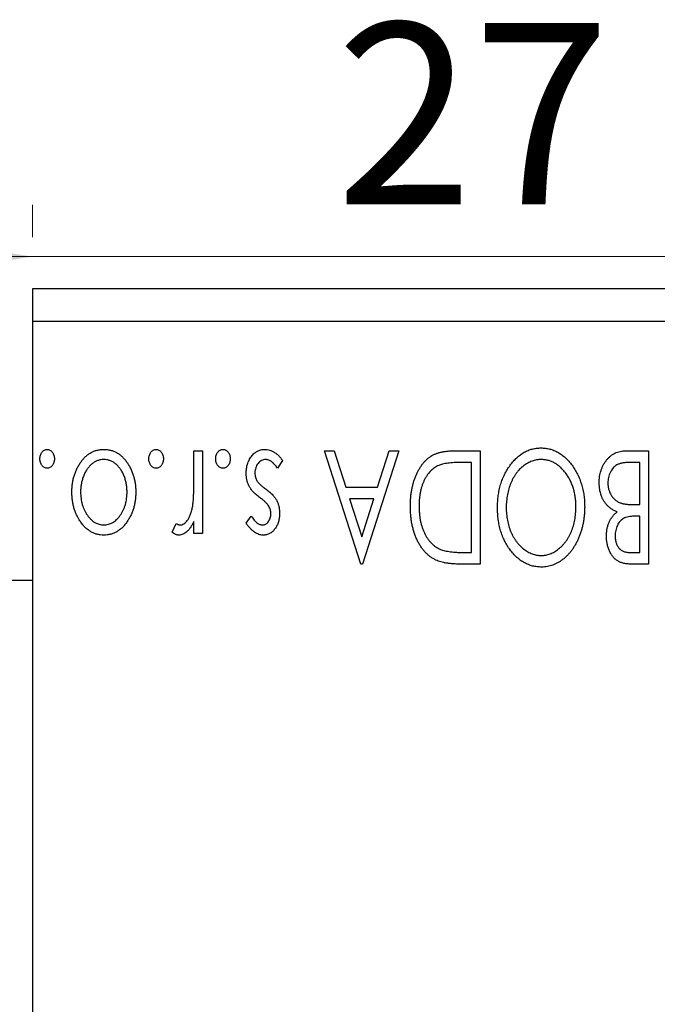
# Model space of a CAD drawing. Units: millimetres. Extents: x 15 to 421, y 5 to 292.
# Drawn here: x 281 to 293, y 180 to 199 of the extents above; entities that cross this region are included whole.
import ezdxf

# ---------------------------------------------------------------- set-up
doc = ezdxf.new("R2010")
doc.units = ezdxf.units.MM
doc.styles.add('SLDTEXTSTYLE0', font='TXT', dxfattribs={"width": 0.75})
doc.dimstyles.new('SLDDIMSTYLE5', dxfattribs={"dimtxt": 3.5, "dimasz": 3.302, "dimexe": 0, "dimexo": 0.0625, "dimgap": 0.875, "dimtad": 1, "dimdec": 0, "dimlfac": 1.6, "dimrnd": 1e-09, "dimzin": 12, "dimdsep": 46, "dimtxsty": 'SLDTEXTSTYLE0', "dimsah": 1, "dimcen": 0.09, "dimadec": 0, "dimazin": 3, "dimtfac": 1, "dimtmove": 0, "dimatfit": 0, "dimfxl": 1, "dimfrac": 2, "dimtolj": 1, "dimtzin": 12, "dimarcsym": 0})

# ---------------------------------------------------------------- blocks, each defined once
blk = doc.blocks.new('_D_11')
at = {"color": 7, "linetype": 'Continuous', "lineweight": 0}
for p, q in [((280.94, 195.06), (280.94, 195.685)), ((297.815, 179.435), (297.815, 195.685)), ((280.94, 194.685), (274.59, 194.685)), ((297.815, 194.685), (280.94, 194.685)), ((297.815, 194.685), (304.165, 194.685))]:
    blk.add_line(p, q, dxfattribs=at)
at = {"color": 7, "linetype": 'Continuous', "lineweight": 18}
for points in [[(280.94, 194.685), (277.638, 195.193), (277.638, 194.177)], [(297.815, 194.685), (301.117, 194.177), (301.117, 195.193)]]:
    blk.add_solid(points, dxfattribs=at)
at = {"color": 7, "linetype": 'Continuous', "lineweight": 18, "insert": (286.791, 199.197), "char_height": 3.5, "attachment_point": 1, "style": 'SLDTEXTSTYLE0'}
blk.add_mtext('27', dxfattribs=at)

msp = doc.modelspace()

# ---------------------------------------------------------------- linework, layer by layer
at = {"color": 7, "linetype": 'Continuous', "lineweight": 25}
for p, q in [((347.815, 194.06), (280.94, 194.06)), ((280.94, 194.06), (280.94, 193.435)), ((347.815, 193.435), (280.94, 193.435)), ((280.94, 193.435), (280.94, 147.81)), ((284.053, 190.935), (284.2212, 190.935)), ((284.053, 190.3978), (284.053, 190.935)), ((284.2212, 190.935), (284.2212, 189.3364)), ((286.577, 190.935), (286.7602, 190.935)), ((287.2781, 188.7475), (286.577, 190.935)), ((286.7602, 190.935), (286.985, 190.2339)), ((288.0073, 190.935), (287.3062, 188.7475)), ((287.5993, 190.2339), (287.8241, 190.935)), ((287.8241, 190.935), (288.0073, 190.935)), ((289.0695, 190.935), (289.5778, 190.935)), ((289.5778, 190.935), (289.5778, 188.7475)), ((292.3937, 190.935), (292.831, 190.935)), ((292.831, 190.935), (292.831, 188.7475)), ((285.7637, 190.7466), (285.6673, 190.5985)), ((289.4096, 190.7106), (289.2286, 190.7106)), ((289.4096, 188.9719), (289.4096, 190.7106)), ((292.6628, 190.7106), (292.4704, 190.7106)), ((292.6628, 189.8973), (292.6628, 190.7106)), ((286.985, 190.2339), (287.5993, 190.2339)), ((287.5275, 190.0095), (287.0568, 190.0095)), ((287.0568, 190.0095), (287.2926, 189.2751)), ((287.2926, 189.2751), (287.5275, 190.0095)), ((292.5777, 189.8973), (292.6628, 189.8973)), ((283.6323, 189.3632), (283.7125, 189.5332)), ((284.053, 189.3364), (284.053, 189.5718)), ((285.0626, 189.5358), (285.1612, 189.673)), ((292.6628, 189.673), (292.5769, 189.673)), ((292.6628, 188.9719), (292.6628, 189.673)), ((284.2212, 189.3364), (284.053, 189.3364)), ((289.2991, 188.9719), (289.4096, 188.9719)), ((292.4884, 188.9719), (292.6628, 188.9719)), ((287.3062, 188.7475), (287.2781, 188.7475)), ((289.5778, 188.7475), (289.2465, 188.7475)), ((292.831, 188.7475), (292.5217, 188.7475)), ((280.94, 188.435), (279.815, 188.435))]:
    msp.add_line(p, q, dxfattribs=at)
for points, knots in [([(281.0802, 190.7808), (281.0808, 190.7928), (281.0818, 190.8163), (281.0891, 190.8504), (281.1028, 190.8816), (281.1202, 190.9096), (281.1415, 190.933), (281.1656, 190.9502), (281.1923, 190.961), (281.211, 190.9624), (281.2204, 190.963)], [0, 0, 0, 0, 0.14172917, 0.2776579, 0.40893831, 0.54141291, 0.66583709, 0.77965986, 0.88881849, 1, 1, 1, 1]), ([(281.2204, 190.963), (281.2299, 190.9624), (281.2486, 190.961), (281.2753, 190.9501), (281.2998, 190.9332), (281.3211, 190.9096), (281.3386, 190.8817), (281.3517, 190.8503), (281.3591, 190.8163), (281.3601, 190.7928), (281.3607, 190.7808)], [0, 0, 0, 0, 0.1110988, 0.2201762, 0.3353272, 0.4596588, 0.5920349, 0.7225487, 0.8583763, 1, 1, 1, 1]), ([(281.6972, 190.1401), (281.6976, 190.1672), (281.6985, 190.2205), (281.7074, 190.2991), (281.7202, 190.3753), (281.739, 190.4489), (281.7639, 190.5199), (281.7934, 190.5883), (281.8289, 190.6539), (281.8686, 190.7165), (281.9127, 190.774), (281.9608, 190.8244), (282.0117, 190.8674), (282.0661, 190.9022), (282.1236, 190.9299), (282.1844, 190.949), (282.2482, 190.9608), (282.2917, 190.9623), (282.3138, 190.963)], [0, 0, 0, 0, 0.07110529, 0.14025459, 0.20770454, 0.27432234, 0.33980514, 0.40517856, 0.47014551, 0.53578925, 0.59987226, 0.66046225, 0.71855039, 0.77470743, 0.83003583, 0.88567808, 0.94189027, 1, 1, 1, 1]), ([(282.3138, 190.963), (282.336, 190.9623), (282.3797, 190.9608), (282.4436, 190.949), (282.5044, 190.9299), (282.5619, 190.9021), (282.6166, 190.8675), (282.6676, 190.8243), (282.7157, 190.774), (282.7598, 190.7165), (282.7995, 190.6539), (282.8349, 190.5883), (282.8647, 190.52), (282.8887, 190.4488), (282.9084, 190.3754), (282.921, 190.2991), (282.9299, 190.2205), (282.9308, 190.1672), (282.9312, 190.1401)], [0, 0, 0, 0, 0.0584536, 0.1146277, 0.1702322, 0.2255231, 0.2819655, 0.3400142, 0.4005632, 0.4646027, 0.530202, 0.5951249, 0.660454, 0.7257674, 0.7924362, 0.8598405, 0.9289429, 1, 1, 1, 1]), ([(283.1836, 190.7808), (283.1841, 190.7928), (283.1852, 190.8163), (283.1924, 190.8504), (283.2062, 190.8816), (283.2235, 190.9096), (283.2449, 190.933), (283.269, 190.9502), (283.2957, 190.961), (283.3144, 190.9624), (283.3238, 190.963)], [0, 0, 0, 0, 0.1417292, 0.2776579, 0.4089383, 0.5414129, 0.6658371, 0.7796599, 0.8888185, 1, 1, 1, 1]), ([(283.3238, 190.963), (283.3333, 190.9624), (283.352, 190.961), (283.3787, 190.9501), (283.4032, 190.9332), (283.4245, 190.9096), (283.442, 190.8817), (283.4551, 190.8503), (283.4625, 190.8163), (283.4635, 190.7928), (283.464, 190.7808)], [0, 0, 0, 0, 0.1110988, 0.2201762, 0.3353272, 0.4596588, 0.5920349, 0.7225487, 0.8583763, 1, 1, 1, 1]), ([(284.4737, 190.7808), (284.4742, 190.7928), (284.4753, 190.8163), (284.4825, 190.8504), (284.4962, 190.8816), (284.5136, 190.9096), (284.5349, 190.933), (284.5591, 190.9502), (284.5857, 190.961), (284.6044, 190.9624), (284.6139, 190.963)], [0, 0, 0, 0, 0.1417292, 0.2776579, 0.4089383, 0.5414129, 0.6658371, 0.7796599, 0.8888185, 1, 1, 1, 1]), ([(284.6139, 190.963), (284.6233, 190.9624), (284.6421, 190.961), (284.6688, 190.9501), (284.6932, 190.9332), (284.7145, 190.9096), (284.7321, 190.8817), (284.7451, 190.8503), (284.7525, 190.8163), (284.7536, 190.7928), (284.7541, 190.7808)], [0, 0, 0, 0, 0.1110988, 0.2201762, 0.3353272, 0.4596588, 0.5920349, 0.7225487, 0.8583763, 1, 1, 1, 1]), ([(285.0626, 190.5012), (285.063, 190.517), (285.0638, 190.548), (285.0679, 190.5938), (285.0766, 190.6375), (285.0873, 190.6797), (285.102, 190.7197), (285.1188, 190.7584), (285.1403, 190.7945), (285.1635, 190.8292), (285.1896, 190.8603), (285.2172, 190.8879), (285.2468, 190.9108), (285.2777, 190.9299), (285.3104, 190.945), (285.3447, 190.9555), (285.3806, 190.9617), (285.4051, 190.9626), (285.4175, 190.963)], [0, 0, 0, 0, 0.0731861, 0.1439381, 0.212868, 0.2793909, 0.3455785, 0.4101423, 0.4750709, 0.5398721, 0.6033399, 0.6631971, 0.7206301, 0.7762624, 0.8314103, 0.8866746, 0.9423398, 1, 1, 1, 1]), ([(285.4175, 190.963), (285.4343, 190.9624), (285.4677, 190.9611), (285.5172, 190.9496), (285.5654, 190.9313), (285.6121, 190.9066), (285.6559, 190.8747), (285.6964, 190.8375), (285.7327, 190.7945), (285.7532, 190.7627), (285.7637, 190.7466)], [0, 0, 0, 0, 0.1173347, 0.2351581, 0.3547266, 0.4792022, 0.6057189, 0.7343224, 0.8647329, 1, 1, 1, 1]), ([(288.2317, 189.8689), (288.232, 189.8959), (288.2327, 189.9491), (288.2377, 190.0276), (288.2454, 190.1037), (288.2567, 190.1773), (288.2719, 190.2484), (288.2891, 190.3173), (288.3101, 190.3836), (288.3349, 190.4468), (288.3612, 190.5072), (288.3904, 190.5635), (288.4211, 190.6158), (288.4539, 190.6641), (288.4883, 190.7085), (288.5253, 190.7484), (288.5639, 190.7845), (288.6046, 190.817), (288.6484, 190.8455), (288.6964, 190.8695), (288.7486, 190.8896), (288.8047, 190.9061), (288.865, 190.9194), (288.9295, 190.9282), (288.9981, 190.9342), (289.0452, 190.9347), (289.0695, 190.935)], [0, 0, 0, 0, 0.0526127, 0.1036031, 0.1530571, 0.2013926, 0.248457, 0.2945223, 0.3395725, 0.3837677, 0.4266671, 0.467614, 0.5072579, 0.5447168, 0.5811749, 0.6163867, 0.6505863, 0.6839786, 0.7174966, 0.75221, 0.7882197, 0.8261834, 0.8660591, 0.9082795, 0.9527881, 1, 1, 1, 1]), ([(289.9144, 189.8404), (289.9151, 189.8797), (289.9166, 189.957), (289.9283, 190.0707), (289.9469, 190.1799), (289.9736, 190.2845), (290.0084, 190.3845), (290.0501, 190.4802), (290.0997, 190.5712), (290.1568, 190.6563), (290.2186, 190.7343), (290.2847, 190.8028), (290.3539, 190.8613), (290.4274, 190.9085), (290.5039, 190.9459), (290.5842, 190.9717), (290.6675, 190.9882), (290.7244, 190.9901), (290.7531, 190.9911)], [0, 0, 0, 0, 0.0748233, 0.1471867, 0.2171589, 0.285461, 0.3525416, 0.4183948, 0.4839564, 0.5494938, 0.6131851, 0.6731484, 0.7303836, 0.7852873, 0.8390007, 0.8919241, 0.9454104, 1, 1, 1, 1]), ([(290.7531, 190.9911), (290.7822, 190.9901), (290.8396, 190.9882), (290.9238, 190.9716), (291.0046, 190.9459), (291.0819, 190.9091), (291.1556, 190.8617), (291.2255, 190.8036), (291.2922, 190.7355), (291.3542, 190.6576), (291.4112, 190.5731), (291.4609, 190.4827), (291.5031, 190.388), (291.5371, 190.2888), (291.5647, 190.1857), (291.583, 190.0778), (291.5948, 189.9658), (291.5963, 189.8896), (291.5971, 189.8509)], [0, 0, 0, 0, 0.0556061, 0.109544, 0.1631738, 0.2171968, 0.2725175, 0.3299793, 0.3905309, 0.454216, 0.5197393, 0.5850295, 0.6509588, 0.7173801, 0.7851694, 0.8545496, 0.9260433, 1, 1, 1, 1]), ([(291.8775, 190.3141), (291.8779, 190.3354), (291.8787, 190.3773), (291.8854, 190.4389), (291.8963, 190.4978), (291.9117, 190.5542), (291.9315, 190.6083), (291.9554, 190.66), (291.9843, 190.709), (292.0167, 190.7551), (292.053, 190.7974), (292.0928, 190.8343), (292.1358, 190.8651), (292.1813, 190.891), (292.2303, 190.9107), (292.2822, 190.9245), (292.337, 190.9338), (292.3745, 190.9346), (292.3937, 190.935)], [0, 0, 0, 0, 0.0708159, 0.1390702, 0.2051483, 0.2694749, 0.332965, 0.3960746, 0.4584294, 0.5213749, 0.5828931, 0.6429266, 0.7009132, 0.758215, 0.8162765, 0.8755438, 0.9364304, 1, 1, 1, 1]), ([(281.2204, 190.5985), (281.211, 190.5992), (281.1924, 190.6006), (281.1655, 190.6107), (281.1415, 190.6281), (281.1203, 190.6514), (281.1027, 190.6791), (281.0891, 190.7102), (281.0818, 190.7446), (281.0807, 190.7685), (281.0802, 190.7808)], [0, 0, 0, 0, 0.1110294, 0.2194254, 0.3330925, 0.4573465, 0.5881871, 0.719288, 0.8550308, 1, 1, 1, 1]), ([(281.3607, 190.7808), (281.3602, 190.7684), (281.3592, 190.7446), (281.3517, 190.7103), (281.3388, 190.679), (281.321, 190.6514), (281.2998, 190.6279), (281.2754, 190.6108), (281.2485, 190.6006), (281.2299, 190.5992), (281.2204, 190.5985)], [0, 0, 0, 0, 0.1448615, 0.2805035, 0.4108389, 0.5415823, 0.665744, 0.7807376, 0.8890531, 1, 1, 1, 1]), ([(282.3142, 190.7667), (282.2941, 190.7659), (282.254, 190.7642), (282.1956, 190.748), (282.1399, 190.7226), (282.0873, 190.6873), (282.0387, 190.6426), (281.9943, 190.5898), (281.9571, 190.5275), (281.9242, 190.4588), (281.8985, 190.3842), (281.8788, 190.306), (281.868, 190.2245), (281.8663, 190.1693), (281.8655, 190.1414)], [0, 0, 0, 0, 0.0707161, 0.1409796, 0.2116658, 0.2858709, 0.3630866, 0.4434572, 0.5279953, 0.6179833, 0.7112251, 0.8055662, 0.9016176, 1, 1, 1, 1]), ([(282.7629, 190.1414), (282.7621, 190.1693), (282.7605, 190.2245), (282.7495, 190.3059), (282.7305, 190.3843), (282.7045, 190.4588), (282.6719, 190.5277), (282.634, 190.5895), (282.5902, 190.6428), (282.5415, 190.6872), (282.4889, 190.7227), (282.4329, 190.7479), (282.3744, 190.7642), (282.3343, 190.7659), (282.3142, 190.7667)], [0, 0, 0, 0, 0.098354, 0.1943777, 0.2885696, 0.3817844, 0.4717466, 0.5565306, 0.6365497, 0.7137432, 0.7879269, 0.859061, 0.9293043, 1, 1, 1, 1]), ([(283.3238, 190.5985), (283.3144, 190.5992), (283.2958, 190.6006), (283.2689, 190.6107), (283.2449, 190.6281), (283.2237, 190.6514), (283.2061, 190.6791), (283.1925, 190.7102), (283.1851, 190.7446), (283.1841, 190.7685), (283.1836, 190.7808)], [0, 0, 0, 0, 0.1110294, 0.2194254, 0.3330925, 0.4573465, 0.5881871, 0.719288, 0.8550308, 1, 1, 1, 1]), ([(283.464, 190.7808), (283.4635, 190.7684), (283.4625, 190.7446), (283.455, 190.7103), (283.4421, 190.679), (283.4243, 190.6514), (283.4032, 190.6279), (283.3788, 190.6108), (283.3519, 190.6006), (283.3332, 190.5992), (283.3238, 190.5985)], [0, 0, 0, 0, 0.14486152, 0.28050348, 0.41083889, 0.54158232, 0.66574399, 0.78073764, 0.88905306, 1, 1, 1, 1]), ([(284.6139, 190.5985), (284.6044, 190.5992), (284.5858, 190.6006), (284.559, 190.6107), (284.5349, 190.6281), (284.5138, 190.6514), (284.4961, 190.6791), (284.4825, 190.7102), (284.4752, 190.7446), (284.4742, 190.7685), (284.4737, 190.7808)], [0, 0, 0, 0, 0.11102944, 0.21942539, 0.33309248, 0.45734647, 0.58818711, 0.71928795, 0.85503077, 1, 1, 1, 1]), ([(284.7541, 190.7808), (284.7536, 190.7684), (284.7526, 190.7446), (284.7451, 190.7103), (284.7322, 190.679), (284.7144, 190.6514), (284.6932, 190.6279), (284.6689, 190.6108), (284.642, 190.6006), (284.6233, 190.5992), (284.6139, 190.5985)], [0, 0, 0, 0, 0.1448615, 0.2805035, 0.4108389, 0.5415823, 0.665744, 0.7807376, 0.8890531, 1, 1, 1, 1]), ([(285.4364, 190.7667), (285.4225, 190.7658), (285.395, 190.7641), (285.356, 190.7486), (285.3202, 190.7242), (285.2897, 190.6903), (285.2633, 190.6509), (285.2445, 190.6068), (285.2331, 190.5591), (285.2316, 190.5264), (285.2309, 190.5095)], [0, 0, 0, 0, 0.1139005, 0.2258838, 0.3410489, 0.4679192, 0.5991002, 0.7301044, 0.8611749, 1, 1, 1, 1]), ([(285.6673, 190.5985), (285.6585, 190.6118), (285.6416, 190.6374), (285.6133, 190.6714), (285.5853, 190.7009), (285.5564, 190.7246), (285.5272, 190.7435), (285.4974, 190.7569), (285.4671, 190.7651), (285.4465, 190.7662), (285.4364, 190.7667)], [0, 0, 0, 0, 0.16081191, 0.30927456, 0.44455128, 0.57003005, 0.68514164, 0.79315996, 0.89808733, 1, 1, 1, 1]), ([(289.2286, 190.7106), (289.2026, 190.7105), (289.1526, 190.7102), (289.0808, 190.7076), (289.0152, 190.7033), (288.9558, 190.6974), (288.9027, 190.6894), (288.8556, 190.6805), (288.8146, 190.6694), (288.79, 190.6596), (288.7785, 190.655)], [0, 0, 0, 0, 0.171063, 0.3287671, 0.4722733, 0.6036555, 0.7212121, 0.8259972, 0.918794, 1, 1, 1, 1]), ([(290.7588, 190.7667), (290.7434, 190.7664), (290.713, 190.7659), (290.6679, 190.7598), (290.6237, 190.7504), (290.5804, 190.7365), (290.538, 190.7194), (290.496, 190.699), (290.4558, 190.6734), (290.4159, 190.6454), (290.378, 190.6131), (290.3414, 190.5788), (290.3078, 190.5406), (290.2756, 190.5006), (290.2463, 190.4571), (290.2186, 190.4114), (290.1937, 190.3623), (290.1625, 190.2933), (290.1306, 190.2016), (290.1022, 190.0864), (290.086, 189.965), (290.0838, 189.8822), (290.0826, 189.8399)], [0, 0, 0, 0, 0.0362138, 0.0716518, 0.107277, 0.1427016, 0.1787329, 0.2152619, 0.2525615, 0.291103, 0.330244, 0.3697354, 0.4095189, 0.4499951, 0.4909091, 0.5331107, 0.5761152, 0.6206969, 0.7117148, 0.8046664, 0.9002973, 1, 1, 1, 1]), ([(291.4288, 189.85), (291.4282, 189.8816), (291.4271, 189.9436), (291.4177, 190.0345), (291.4024, 190.1217), (291.3809, 190.2052), (291.3534, 190.2851), (291.3196, 190.3613), (291.2794, 190.4335), (291.2339, 190.5012), (291.184, 190.5631), (291.1309, 190.6173), (291.0755, 190.6635), (291.0171, 190.701), (290.9564, 190.7309), (290.8926, 190.7513), (290.8265, 190.7648), (290.7815, 190.7661), (290.7588, 190.7667)], [0, 0, 0, 0, 0.0753643, 0.147921, 0.2180392, 0.286465, 0.353628, 0.4196634, 0.4850688, 0.550645, 0.6143665, 0.6745356, 0.7315093, 0.7862592, 0.8397554, 0.892579, 0.9458565, 1, 1, 1, 1]), ([(292.4704, 190.7106), (292.4567, 190.7104), (292.4302, 190.7099), (292.3919, 190.7084), (292.3564, 190.7051), (292.3239, 190.6995), (292.2939, 190.6937), (292.2669, 190.6858), (292.2426, 190.6767), (292.2142, 190.6625), (292.1823, 190.6404), (292.1483, 190.6075), (292.1182, 190.5684), (292.0928, 190.5234), (292.0721, 190.4744), (292.0564, 190.4228), (292.0476, 190.369), (292.0464, 190.3325), (292.0458, 190.3141)], [0, 0, 0, 0, 0.0618677, 0.1191757, 0.1727344, 0.2220638, 0.2677475, 0.3102291, 0.3489684, 0.3842813, 0.4529079, 0.5231803, 0.5963594, 0.674467, 0.7552532, 0.8356122, 0.9169619, 1, 1, 1, 1]), ([(285.1178, 190.254), (285.1093, 190.2727), (285.0922, 190.3103), (285.0748, 190.3709), (285.0646, 190.435), (285.0633, 190.4788), (285.0626, 190.5012)], [0, 0, 0, 0, 0.2405505, 0.4853628, 0.7371956, 1, 1, 1, 1]), ([(285.2309, 190.5095), (285.2314, 190.4956), (285.2324, 190.4683), (285.2401, 190.4287), (285.2521, 190.3911), (285.2645, 190.3684), (285.2707, 190.357)], [0, 0, 0, 0, 0.2615996, 0.5133117, 0.7566481, 1, 1, 1, 1]), ([(288.7785, 190.655), (288.7641, 190.6479), (288.7353, 190.6338), (288.6942, 190.6084), (288.6562, 190.5782), (288.6198, 190.5449), (288.5866, 190.5069), (288.5556, 190.4651), (288.5263, 190.4198), (288.5003, 190.3703), (288.4767, 190.3174), (288.4562, 190.2616), (288.4384, 190.2032), (288.4248, 190.1416), (288.4132, 190.0773), (288.4054, 190.0101), (288.4011, 189.9402), (288.4003, 189.8927), (288.3999, 189.8684)], [0, 0, 0, 0, 0.052275, 0.1043531, 0.1568199, 0.2099431, 0.2644756, 0.3208283, 0.3789539, 0.4397451, 0.5027036, 0.5670472, 0.6330382, 0.7012745, 0.7722055, 0.8454046, 0.9211024, 1, 1, 1, 1]), ([(284.0267, 189.8491), (284.0289, 189.8618), (284.0337, 189.89), (284.0384, 189.937), (284.0436, 189.9926), (284.0465, 190.057), (284.05, 190.1298), (284.0513, 190.2114), (284.0528, 190.3016), (284.0529, 190.3648), (284.053, 190.3978)], [0, 0, 0, 0, 0.0702315, 0.1560456, 0.2576442, 0.3749772, 0.5073976, 0.6556748, 0.8198752, 1, 1, 1, 1]), ([(285.2707, 190.357), (285.2745, 190.3514), (285.2824, 190.3394), (285.2971, 190.3214), (285.315, 190.3024), (285.3357, 190.282), (285.3599, 190.2611), (285.3872, 190.2393), (285.4174, 190.216), (285.4388, 190.2004), (285.45, 190.1922)], [0, 0, 0, 0, 0.0824208, 0.1766333, 0.2842906, 0.4020137, 0.5326885, 0.6752658, 0.8310118, 1, 1, 1, 1]), ([(292.2228, 189.7549), (292.2023, 189.7644), (292.163, 189.7827), (292.1096, 189.8156), (292.0631, 189.8503), (292.0243, 189.8889), (291.9911, 189.9303), (291.9617, 189.9751), (291.9365, 190.024), (291.9155, 190.0769), (291.8986, 190.1326), (291.886, 190.1911), (291.8792, 190.2518), (291.8781, 190.2932), (291.8775, 190.3141)], [0, 0, 0, 0, 0.0968226, 0.185569, 0.2681643, 0.3447077, 0.419463, 0.4949557, 0.5738739, 0.6547424, 0.7384677, 0.8228983, 0.9104455, 1, 1, 1, 1]), ([(292.0458, 190.3141), (292.0466, 190.2912), (292.0482, 190.2466), (292.0614, 190.1819), (292.0842, 190.1221), (292.1148, 190.0671), (292.1532, 190.0183), (292.199, 189.9774), (292.2514, 189.9446), (292.2903, 189.9304), (292.31, 189.9232)], [0, 0, 0, 0, 0.1353417, 0.2643892, 0.3893344, 0.5133734, 0.6360145, 0.7555856, 0.8757195, 1, 1, 1, 1]), ([(281.8607, 189.5718), (281.8476, 189.592), (281.8215, 189.6326), (281.7885, 189.6971), (281.7602, 189.7642), (281.7368, 189.834), (281.719, 189.9067), (281.7063, 189.9821), (281.6988, 190.0602), (281.6977, 190.1132), (281.6972, 190.1401)], [0, 0, 0, 0, 0.1202985, 0.2410742, 0.3614413, 0.4837618, 0.6085547, 0.735138, 0.8656394, 1, 1, 1, 1]), ([(281.8655, 190.1414), (281.8659, 190.1198), (281.8668, 190.0773), (281.873, 190.0147), (281.8836, 189.9546), (281.8979, 189.8968), (281.9164, 189.8415), (281.9392, 189.7888), (281.9664, 189.7384), (281.9973, 189.6909), (282.031, 189.6475), (282.0667, 189.6096), (282.1037, 189.577), (282.1427, 189.5506), (282.1834, 189.5302), (282.2255, 189.5156), (282.2693, 189.5065), (282.2991, 189.5053), (282.3142, 189.5047)], [0, 0, 0, 0, 0.07553187, 0.14831148, 0.21925376, 0.28865372, 0.35591392, 0.42262065, 0.48925909, 0.55560997, 0.6202971, 0.68055539, 0.73731885, 0.79206655, 0.84453082, 0.89582668, 0.94734269, 1, 1, 1, 1]), ([(282.3142, 189.5047), (282.3293, 189.5053), (282.3593, 189.5066), (282.4032, 189.5155), (282.4455, 189.5303), (282.4862, 189.5506), (282.5252, 189.5771), (282.5626, 189.6094), (282.5983, 189.6474), (282.6314, 189.6911), (282.6625, 189.7382), (282.6891, 189.7889), (282.7121, 189.8415), (282.7304, 189.8969), (282.7456, 189.9545), (282.7552, 190.0148), (282.7616, 190.0773), (282.7625, 190.1198), (282.7629, 190.1414)], [0, 0, 0, 0, 0.0526377, 0.1046344, 0.1559112, 0.2083559, 0.2630833, 0.3202114, 0.3804473, 0.444798, 0.5111242, 0.5774974, 0.6441793, 0.7114145, 0.780914, 0.8517437, 0.9244962, 1, 1, 1, 1]), ([(282.9312, 190.1401), (282.9306, 190.1134), (282.9296, 190.0605), (282.9221, 189.9826), (282.9094, 189.9073), (282.8916, 189.8349), (282.868, 189.7653), (282.8402, 189.6981), (282.8068, 189.6338), (282.7808, 189.5933), (282.7677, 189.5731)], [0, 0, 0, 0, 0.133913, 0.2646897, 0.39154, 0.5158862, 0.6377711, 0.7590665, 0.8794478, 1, 1, 1, 1]), ([(285.3308, 190.0297), (285.3063, 190.0484), (285.26, 190.0837), (285.2002, 190.1405), (285.1518, 190.1958), (285.1287, 190.2354), (285.1178, 190.254)], [0, 0, 0, 0, 0.2960922, 0.5595351, 0.7929268, 1, 1, 1, 1]), ([(285.45, 190.1922), (285.4733, 190.1743), (285.5175, 190.1402), (285.5746, 190.0851), (285.6212, 190.0312), (285.6433, 189.9924), (285.6537, 189.974)], [0, 0, 0, 0, 0.2930608, 0.5556065, 0.7902765, 1, 1, 1, 1]), ([(285.499, 189.8649), (285.4909, 189.8773), (285.4728, 189.9048), (285.435, 189.9439), (285.3873, 189.9867), (285.3506, 190.0146), (285.3308, 190.0297)], [0, 0, 0, 0, 0.1873386, 0.4164633, 0.6850378, 1, 1, 1, 1]), ([(285.6537, 189.974), (285.6622, 189.9557), (285.6793, 189.9184), (285.6951, 189.858), (285.7057, 189.7942), (285.707, 189.7503), (285.7076, 189.7278)], [0, 0, 0, 0, 0.2378516, 0.4828882, 0.7342205, 1, 1, 1, 1]), ([(292.31, 189.9232), (292.317, 189.921), (292.332, 189.9164), (292.3566, 189.9114), (292.3848, 189.907), (292.4166, 189.9038), (292.4519, 189.9004), (292.4907, 189.8991), (292.533, 189.8975), (292.5624, 189.8974), (292.5777, 189.8973)], [0, 0, 0, 0, 0.0811778, 0.1741609, 0.2793292, 0.3985584, 0.5289391, 0.6735815, 0.8295189, 1, 1, 1, 1]), ([(283.7879, 189.5047), (283.7999, 189.5058), (283.8246, 189.5079), (283.8603, 189.5255), (283.8947, 189.5525), (283.9281, 189.59), (283.9593, 189.6382), (283.986, 189.6984), (284.0097, 189.7695), (284.0208, 189.8215), (284.0267, 189.8491)], [0, 0, 0, 0, 0.0800532, 0.1649281, 0.2611351, 0.3718808, 0.4990569, 0.6442917, 0.8112367, 1, 1, 1, 1]), ([(285.3768, 189.5047), (285.3877, 189.5054), (285.4095, 189.5068), (285.4402, 189.5202), (285.4685, 189.5409), (285.4927, 189.5696), (285.5135, 189.6025), (285.5287, 189.6392), (285.5376, 189.6787), (285.5388, 189.7059), (285.5394, 189.7199)], [0, 0, 0, 0, 0.1098637, 0.2182444, 0.333209, 0.4606211, 0.5943462, 0.7251731, 0.8596109, 1, 1, 1, 1]), ([(285.7076, 189.7278), (285.7074, 189.713), (285.7071, 189.6841), (285.7024, 189.6418), (285.6956, 189.6013), (285.6855, 189.5628), (285.6727, 189.5262), (285.6574, 189.4914), (285.639, 189.4584), (285.6175, 189.4279), (285.5942, 189.4), (285.569, 189.3757), (285.5425, 189.3548), (285.5145, 189.3377), (285.4848, 189.3243), (285.4534, 189.3153), (285.4208, 189.3092), (285.3986, 189.3087), (285.3873, 189.3084)], [0, 0, 0, 0, 0.075326, 0.1472787, 0.2168917, 0.284697, 0.3502393, 0.4146527, 0.478733, 0.5424307, 0.6048549, 0.6639027, 0.7207203, 0.7765911, 0.8313161, 0.8865113, 0.9425212, 1, 1, 1, 1]), ([(285.5394, 189.7199), (285.5388, 189.7325), (285.5378, 189.7575), (285.53, 189.7945), (285.5173, 189.8306), (285.5052, 189.8534), (285.499, 189.8649)], [0, 0, 0, 0, 0.2481894, 0.4921008, 0.7425011, 1, 1, 1, 1]), ([(288.726, 188.8264), (288.7069, 188.8361), (288.6688, 188.8555), (288.6153, 188.8913), (288.5652, 188.9324), (288.5178, 188.9782), (288.4744, 189.0296), (288.4331, 189.0856), (288.3957, 189.147), (288.3616, 189.2132), (288.3311, 189.2836), (288.3042, 189.3574), (288.2821, 189.4346), (288.2636, 189.5151), (288.2491, 189.5989), (288.2393, 189.6861), (288.233, 189.7764), (288.2321, 189.8377), (288.2317, 189.8689)], [0, 0, 0, 0, 0.0527446, 0.1055422, 0.1585854, 0.212383, 0.2678742, 0.3246266, 0.3838647, 0.4451402, 0.5084359, 0.5728755, 0.6389406, 0.7066344, 0.7765174, 0.8487421, 0.9231842, 1, 1, 1, 1]), ([(288.3999, 189.8684), (288.4002, 189.8428), (288.4009, 189.7927), (288.4064, 189.719), (288.4145, 189.6482), (288.4262, 189.5801), (288.4421, 189.5149), (288.461, 189.4524), (288.4826, 189.3926), (288.5086, 189.3362), (288.5374, 189.2834), (288.5684, 189.2343), (288.6029, 189.19), (288.6395, 189.1495), (288.6794, 189.1137), (288.7217, 189.0822), (288.7669, 189.055), (288.7988, 189.0405), (288.8149, 189.0332)], [0, 0, 0, 0, 0.0776387, 0.1523422, 0.2242467, 0.2940296, 0.3620177, 0.4278239, 0.4920919, 0.555008, 0.6161401, 0.6745823, 0.7311829, 0.786438, 0.8401422, 0.8937218, 0.9464351, 1, 1, 1, 1]), ([(290.7662, 188.6914), (290.7365, 188.6924), (290.678, 188.6945), (290.592, 188.71), (290.5101, 188.7369), (290.4312, 188.7727), (290.357, 188.8203), (290.2863, 188.8778), (290.2196, 188.9459), (290.1572, 189.0234), (290.1003, 189.1081), (290.0504, 189.1986), (290.0085, 189.2939), (289.9735, 189.3938), (289.9469, 189.4987), (289.9283, 189.6085), (289.9166, 189.7228), (289.9151, 189.8008), (289.9144, 189.8404)], [0, 0, 0, 0, 0.05613113, 0.1105447, 0.16449069, 0.21858619, 0.27379832, 0.33070257, 0.39042892, 0.45362626, 0.5184695, 0.58308203, 0.64857938, 0.71492335, 0.78300843, 0.85275626, 0.92515567, 1, 1, 1, 1]), ([(290.0826, 189.8399), (290.0828, 189.8187), (290.0832, 189.7768), (290.088, 189.7147), (290.0943, 189.6539), (290.1039, 189.5948), (290.1167, 189.5374), (290.1321, 189.4815), (290.1501, 189.4271), (290.1705, 189.3742), (290.1937, 189.3235), (290.2191, 189.2752), (290.2467, 189.2295), (290.2766, 189.1865), (290.3086, 189.1459), (290.3433, 189.1084), (290.3797, 189.073), (290.4187, 189.0409), (290.4586, 189.0116), (290.4995, 188.9859), (290.5413, 188.9646), (290.5834, 188.9462), (290.6265, 188.9327), (290.6701, 188.9232), (290.7142, 188.9165), (290.7438, 188.916), (290.7588, 188.9158)], [0, 0, 0, 0, 0.0501967, 0.0994661, 0.1475107, 0.194852, 0.2412901, 0.2868849, 0.3320877, 0.3770155, 0.4211564, 0.4641967, 0.5062816, 0.547566, 0.5882145, 0.6286324, 0.6685313, 0.708592, 0.7479832, 0.7859183, 0.8229149, 0.8590449, 0.8946202, 0.929721, 0.9646696, 1, 1, 1, 1]), ([(290.7588, 188.9158), (290.7734, 188.916), (290.8027, 188.9165), (290.846, 188.9232), (290.8888, 188.9327), (290.9312, 188.9463), (290.9727, 188.9646), (291.0141, 188.9859), (291.0545, 189.0116), (291.0941, 189.0409), (291.1327, 189.073), (291.1685, 189.1089), (291.2028, 189.1469), (291.2348, 189.1878), (291.2647, 189.2313), (291.2924, 189.2775), (291.3177, 189.3266), (291.3487, 189.3957), (291.3812, 189.4872), (291.4085, 189.6028), (291.4256, 189.7245), (291.4277, 189.8076), (291.4288, 189.85)], [0, 0, 0, 0, 0.0345403, 0.0690479, 0.1033755, 0.1381923, 0.1739026, 0.2104877, 0.2480226, 0.2870235, 0.3267056, 0.3664852, 0.406812, 0.4476159, 0.4890671, 0.531328, 0.5748578, 0.6195021, 0.7103224, 0.8036588, 0.8998126, 1, 1, 1, 1]), ([(291.5971, 189.8509), (291.5967, 189.8249), (291.5961, 189.7732), (291.5906, 189.6965), (291.582, 189.621), (291.5695, 189.5471), (291.5545, 189.4744), (291.5348, 189.4035), (291.5129, 189.3336), (291.4862, 189.2661), (291.458, 189.2005), (291.4256, 189.1387), (291.3916, 189.0804), (291.3552, 189.0256), (291.3156, 188.9749), (291.2739, 188.9273), (291.2297, 188.8833), (291.1827, 188.8437), (291.1346, 188.8076), (291.0846, 188.777), (291.0342, 188.7503), (290.9825, 188.729), (290.9299, 188.712), (290.8762, 188.7004), (290.8215, 188.6924), (290.7847, 188.6918), (290.7662, 188.6914)], [0, 0, 0, 0, 0.0494916, 0.0982509, 0.1463843, 0.194002, 0.240888, 0.2875509, 0.3339665, 0.3801676, 0.4257212, 0.4698566, 0.5127158, 0.5541933, 0.5950051, 0.6349877, 0.674496, 0.713541, 0.7519022, 0.7888516, 0.8249077, 0.860424, 0.8951483, 0.9298815, 0.9649479, 1, 1, 1, 1]), ([(292.0177, 189.2896), (292.0182, 189.3137), (292.0191, 189.361), (292.0298, 189.4303), (292.0457, 189.4963), (292.0685, 189.5585), (292.0973, 189.6164), (292.133, 189.6686), (292.1745, 189.7156), (292.2066, 189.7418), (292.2228, 189.7549)], [0, 0, 0, 0, 0.1372083, 0.269039, 0.3973971, 0.5230348, 0.6449049, 0.7645023, 0.8815887, 1, 1, 1, 1]), ([(282.3138, 189.3084), (282.2913, 189.3091), (282.2472, 189.3103), (282.1827, 189.3237), (282.1212, 189.3445), (282.0623, 189.3729), (282.0073, 189.4111), (281.9544, 189.4562), (281.905, 189.5103), (281.8757, 189.5508), (281.8607, 189.5718)], [0, 0, 0, 0, 0.1227884, 0.2420419, 0.359596, 0.4781938, 0.5992979, 0.7259942, 0.8586764, 1, 1, 1, 1]), ([(282.7677, 189.5731), (282.7527, 189.552), (282.7236, 189.511), (282.6734, 189.4574), (282.6212, 189.4112), (282.5656, 189.3736), (282.5068, 189.3442), (282.445, 189.3238), (282.3804, 189.3103), (282.3362, 189.309), (282.3138, 189.3084)], [0, 0, 0, 0, 0.1415571, 0.2743999, 0.4006516, 0.5220693, 0.6406795, 0.7586531, 0.8775642, 1, 1, 1, 1]), ([(283.7125, 189.5332), (283.7196, 189.529), (283.7329, 189.5211), (283.7525, 189.5116), (283.7708, 189.5059), (283.7824, 189.5051), (283.7879, 189.5047)], [0, 0, 0, 0, 0.303369, 0.5703085, 0.7999487, 1, 1, 1, 1]), ([(284.053, 189.5718), (284.042, 189.55), (284.0214, 189.5089), (283.9875, 189.453), (283.9517, 189.4076), (283.9157, 189.3706), (283.8778, 189.3431), (283.8397, 189.3229), (283.8001, 189.3108), (283.7735, 189.3092), (283.7603, 189.3084)], [0, 0, 0, 0, 0.1760969, 0.3325153, 0.4708264, 0.5932318, 0.7042836, 0.807672, 0.9045282, 1, 1, 1, 1]), ([(285.3873, 189.3084), (285.3738, 189.3091), (285.3464, 189.3105), (285.3054, 189.3217), (285.2645, 189.3399), (285.2239, 189.3655), (285.1831, 189.3977), (285.1424, 189.4371), (285.1014, 189.4832), (285.0759, 189.5178), (285.0626, 189.5358)], [0, 0, 0, 0, 0.0984605, 0.1998335, 0.3081984, 0.4235895, 0.5496447, 0.6868907, 0.8364401, 1, 1, 1, 1]), ([(285.1612, 189.673), (285.1702, 189.6597), (285.1875, 189.6344), (285.2147, 189.6), (285.2418, 189.5708), (285.269, 189.547), (285.2959, 189.5281), (285.3229, 189.5148), (285.3498, 189.5063), (285.368, 189.5052), (285.3768, 189.5047)], [0, 0, 0, 0, 0.1694806, 0.3231953, 0.4628937, 0.5897342, 0.7039885, 0.8088588, 0.9069757, 1, 1, 1, 1]), ([(292.5769, 189.673), (292.5525, 189.6725), (292.5068, 189.6717), (292.4435, 189.6643), (292.3906, 189.651), (292.3466, 189.6324), (292.3102, 189.6071), (292.2791, 189.5758), (292.251, 189.5393), (292.2283, 189.4965), (292.2094, 189.4499), (292.1961, 189.4), (292.1873, 189.3476), (292.1864, 189.3118), (292.186, 189.2935)], [0, 0, 0, 0, 0.1168888, 0.2183981, 0.3044144, 0.37771, 0.4456174, 0.5153589, 0.5882461, 0.6655634, 0.7462255, 0.8288621, 0.9124641, 1, 1, 1, 1]), ([(283.7603, 189.3084), (283.7501, 189.3092), (283.7289, 189.3108), (283.697, 189.3216), (283.6641, 189.3391), (283.6433, 189.3548), (283.6323, 189.3632)], [0, 0, 0, 0, 0.2148403, 0.4486159, 0.7073317, 1, 1, 1, 1]), ([(292.5217, 188.7475), (292.5065, 188.7476), (292.4771, 188.7478), (292.4344, 188.7511), (292.3942, 188.7557), (292.3569, 188.7626), (292.3223, 188.7716), (292.2902, 188.7819), (292.2607, 188.7945), (292.2256, 188.8146), (292.1855, 188.8449), (292.1422, 188.8887), (292.1057, 188.9421), (292.0743, 189.0025), (292.0493, 189.0686), (292.0307, 189.139), (292.0196, 189.2131), (292.0184, 189.2638), (292.0177, 189.2896)], [0, 0, 0, 0, 0.0539059, 0.104305, 0.1518072, 0.1971398, 0.2388694, 0.2786923, 0.3165266, 0.3522657, 0.4222268, 0.4940536, 0.5699633, 0.6506276, 0.7349384, 0.8201633, 0.9086973, 1, 1, 1, 1]), ([(292.186, 189.2935), (292.1867, 189.2698), (292.1881, 189.2245), (292.2017, 189.1605), (292.2246, 189.1046), (292.2513, 189.0644), (292.2772, 189.037), (292.2996, 189.0195), (292.3247, 189.0049), (292.3521, 188.9926), (292.3826, 188.9835), (292.4153, 188.9764), (292.451, 188.9726), (292.4756, 188.9721), (292.4884, 188.9719)], [0, 0, 0, 0, 0.1407973, 0.2685745, 0.3860164, 0.4978929, 0.5531118, 0.6093369, 0.6657223, 0.7255273, 0.787264, 0.8537881, 0.9244854, 1, 1, 1, 1]), ([(288.8149, 189.0332), (288.8281, 189.0281), (288.856, 189.0174), (288.902, 189.0057), (288.9536, 188.9951), (289.0112, 188.9865), (289.0748, 188.9801), (289.1442, 188.9754), (289.2196, 188.9722), (289.272, 188.972), (289.2991, 188.9719)], [0, 0, 0, 0, 0.0864464, 0.1826312, 0.2892941, 0.4085225, 0.5387063, 0.6801502, 0.8338825, 1, 1, 1, 1]), ([(289.2465, 188.7475), (289.2176, 188.7478), (289.1619, 188.7483), (289.0814, 188.7517), (289.0071, 188.7576), (288.9389, 188.7665), (288.8767, 188.7771), (288.8207, 188.7908), (288.7707, 188.8064), (288.7403, 188.82), (288.726, 188.8264)], [0, 0, 0, 0, 0.1636057, 0.3149442, 0.4558731, 0.5849952, 0.7041195, 0.8121272, 0.9111502, 1, 1, 1, 1])]:
    msp.add_open_spline(points, degree=3, knots=knots, dxfattribs=at)

# ---------------------------------------------------------------- dimensions: what is measured, and where the dimension line sits
at = {"color": 7, "linetype": 'Continuous', "lineweight": 18}
dim = msp.add_linear_dim(base=(280.94, 194.685), p1=(297.815, 178.435), p2=(280.94, 194.06), dimstyle='SLDDIMSTYLE5', dxfattribs=at)
dim.commit()
dim.dimension.update_dxf_attribs({"geometry": '_D_11', "text_midpoint": (289.3775, 194.685), "dimtype": 160})

doc.saveas('drawing.dxf')
